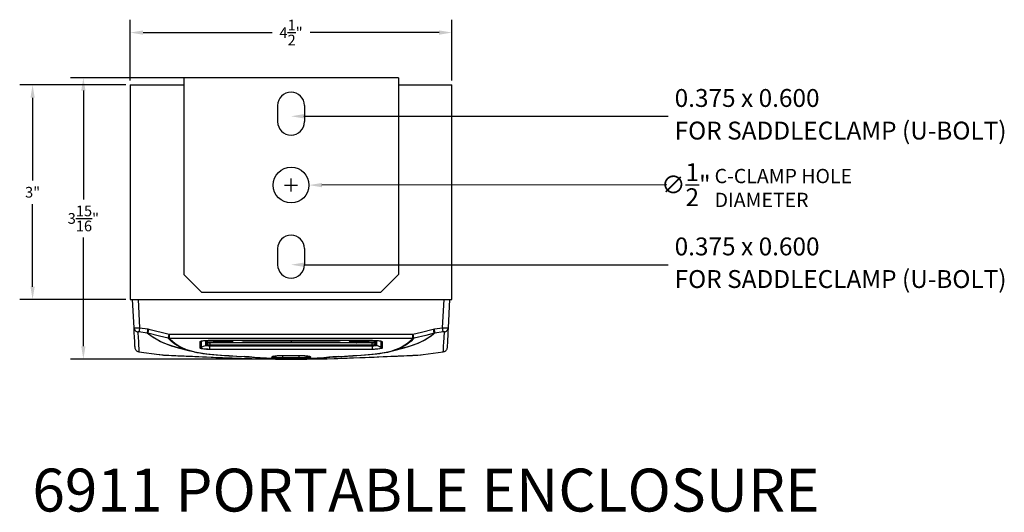
# Model space of a CAD drawing. Units: inches. Extents: x -1.4 to 51, y -3.8 to 31.7.
# Drawn here: x 31.7 to 45.5, y 16.3 to 23.1 of the extents above; entities that cross this region are included whole.
import ezdxf

# ---------------------------------------------------------------- set-up
doc = ezdxf.new("R2010")
doc.units = ezdxf.units.IN
doc.header["$MEASUREMENT"] = 0
doc.layers.add('OBJECT', color=7, linetype='Continuous')
doc.styles.add('ARIAL', font='arial.ttf')
doc.styles.get("Standard").update_dxf_attribs({"font": 'arial.ttf'})

msp = doc.modelspace()

# ---------------------------------------------------------------- linework, layer by layer
at = {"layer": 'OBJECT'}
for p, q in [((33.232, 22.298), (33.232, 23.148)), ((37.732, 22.298), (37.732, 23.148)), ((33.412, 22.968), (35.217, 22.968)), ((37.552, 22.968), (35.747, 22.968)), ((35.42, 22.336), (32.397, 22.336)), ((33.982, 22.336), (33.982, 19.586)), ((36.982, 22.336), (33.982, 22.336)), ((36.982, 22.336), (36.982, 19.586)), ((33.17, 22.236), (31.687, 22.236)), ((33.232, 22.236), (33.982, 22.236)), ((33.232, 22.236), (33.232, 19.236)), ((36.982, 22.236), (37.732, 22.236)), ((37.732, 19.236), (37.732, 22.236)), ((31.867, 22.056), (31.867, 20.901)), ((32.577, 22.156), (32.577, 20.635)), ((35.295, 21.723), (35.295, 21.948)), ((35.67, 21.948), (35.67, 21.723)), ((35.392, 20.836), (35.572, 20.836)), ((35.482, 20.746), (35.482, 20.926)), ((40.738, 20.842), (35.912, 20.836)), ((31.867, 19.416), (31.867, 20.571)), ((32.577, 18.584), (32.577, 20.105)), ((35.295, 19.723), (35.295, 19.948)), ((35.67, 19.948), (35.67, 19.723)), ((33.982, 19.586), (34.232, 19.336)), ((36.732, 19.336), (36.982, 19.586)), ((36.732, 19.336), (34.232, 19.336)), ((33.17, 19.236), (31.687, 19.236)), ((33.232, 19.236), (37.732, 19.236)), ((33.286, 18.842), (33.265, 19.236)), ((33.265, 19.236), (33.343, 19.236)), ((33.343, 19.236), (37.621, 19.236)), ((33.343, 19.236), (33.363, 18.841)), ((37.601, 18.841), (37.621, 19.236)), ((37.621, 19.236), (37.699, 19.236)), ((37.699, 19.236), (37.679, 18.842)), ((33.286, 18.842), (33.287, 18.831)), ((33.286, 18.842), (33.29, 18.841)), ((33.289, 18.775), (33.286, 18.842)), ((33.287, 18.831), (33.29, 18.821)), ((33.292, 18.711), (33.289, 18.775)), ((33.29, 18.841), (33.303, 18.841)), ((33.29, 18.821), (33.295, 18.812)), ((33.295, 18.812), (33.302, 18.804)), ((33.302, 18.804), (33.309, 18.796)), ((33.303, 18.841), (33.322, 18.841)), ((33.309, 18.796), (33.318, 18.791)), ((33.318, 18.791), (33.328, 18.787)), ((33.322, 18.841), (33.346, 18.841)), ((33.328, 18.787), (33.339, 18.784)), ((33.341, 18.785), (33.339, 18.785)), ((33.339, 18.785), (33.339, 18.784)), ((33.339, 18.784), (33.339, 18.769)), ((33.339, 18.769), (33.343, 18.708)), ((33.345, 18.785), (33.341, 18.785)), ((33.349, 18.785), (33.345, 18.785)), ((33.346, 18.841), (33.363, 18.841)), ((33.355, 18.784), (33.349, 18.785)), ((33.356, 18.79), (33.355, 18.786)), ((33.355, 18.786), (33.355, 18.784)), ((33.47, 18.768), (33.355, 18.784)), ((33.357, 18.796), (33.356, 18.79)), ((33.358, 18.803), (33.357, 18.796)), ((33.359, 18.811), (33.358, 18.803)), ((33.36, 18.821), (33.359, 18.811)), ((33.362, 18.831), (33.36, 18.821)), ((33.363, 18.841), (33.362, 18.831)), ((33.363, 18.841), (33.478, 18.826)), ((33.471, 18.774), (33.47, 18.77)), ((33.47, 18.77), (33.47, 18.768)), ((33.479, 18.766), (33.47, 18.768)), ((33.507, 18.739), (33.47, 18.768)), ((33.472, 18.787), (33.471, 18.78)), ((33.471, 18.78), (33.471, 18.774)), ((33.474, 18.796), (33.472, 18.787)), ((33.475, 18.805), (33.474, 18.796)), ((33.476, 18.815), (33.475, 18.805)), ((33.478, 18.826), (33.476, 18.815)), ((33.478, 18.826), (33.493, 18.823)), ((33.479, 18.768), (33.48, 18.772)), ((33.479, 18.766), (33.479, 18.768)), ((33.643, 18.725), (33.479, 18.766)), ((33.479, 18.766), (33.52, 18.735)), ((33.48, 18.772), (33.482, 18.777)), ((33.482, 18.777), (33.484, 18.784)), ((33.484, 18.784), (33.486, 18.793)), ((33.486, 18.793), (33.488, 18.802)), ((33.488, 18.802), (33.491, 18.812)), ((33.491, 18.812), (33.493, 18.823)), ((33.493, 18.823), (33.778, 18.752)), ((33.548, 18.71), (33.507, 18.739)), ((33.52, 18.735), (33.566, 18.703)), ((33.77, 18.722), (33.772, 18.731)), ((33.772, 18.731), (33.775, 18.741)), ((33.775, 18.741), (33.778, 18.752)), ((33.778, 18.752), (33.782, 18.751)), ((33.782, 18.751), (37.183, 18.751)), ((33.782, 18.694), (33.782, 18.751)), ((37.183, 18.751), (37.186, 18.752)), ((37.183, 18.694), (37.183, 18.751)), ((37.186, 18.752), (37.306, 18.782)), ((37.189, 18.741), (37.186, 18.752)), ((37.192, 18.731), (37.189, 18.741)), ((37.194, 18.722), (37.192, 18.731)), ((37.366, 18.736), (37.201, 18.696)), ((37.306, 18.782), (37.471, 18.823)), ((37.485, 18.766), (37.366, 18.736)), ((37.407, 18.709), (37.448, 18.737)), ((37.48, 18.757), (37.439, 18.726)), ((37.448, 18.737), (37.485, 18.766)), ((37.471, 18.823), (37.486, 18.826)), ((37.473, 18.812), (37.471, 18.823)), ((37.476, 18.802), (37.473, 18.812)), ((37.478, 18.793), (37.476, 18.802)), ((37.48, 18.784), (37.478, 18.793)), ((37.482, 18.777), (37.48, 18.784)), ((37.494, 18.768), (37.48, 18.757)), ((37.484, 18.772), (37.482, 18.777)), ((37.485, 18.768), (37.484, 18.772)), ((37.494, 18.768), (37.485, 18.766)), ((37.485, 18.766), (37.485, 18.768)), ((37.486, 18.826), (37.601, 18.841)), ((37.488, 18.815), (37.486, 18.826)), ((37.489, 18.805), (37.488, 18.815)), ((37.49, 18.796), (37.489, 18.805)), ((37.492, 18.787), (37.49, 18.796)), ((37.493, 18.78), (37.492, 18.787)), ((37.493, 18.774), (37.493, 18.78)), ((37.494, 18.77), (37.493, 18.774)), ((37.609, 18.784), (37.494, 18.768)), ((37.494, 18.768), (37.494, 18.77)), ((37.602, 18.831), (37.601, 18.841)), ((37.601, 18.841), (37.626, 18.841)), ((37.604, 18.821), (37.602, 18.831)), ((37.605, 18.811), (37.604, 18.821)), ((37.606, 18.803), (37.605, 18.811)), ((37.607, 18.796), (37.606, 18.803)), ((37.608, 18.79), (37.607, 18.796)), ((37.609, 18.786), (37.608, 18.79)), ((37.609, 18.784), (37.609, 18.786)), ((37.613, 18.785), (37.609, 18.784)), ((37.618, 18.785), (37.613, 18.785)), ((37.622, 18.785), (37.618, 18.785)), ((37.625, 18.785), (37.622, 18.785)), ((37.622, 18.707), (37.626, 18.784)), ((37.626, 18.784), (37.625, 18.785)), ((37.626, 18.841), (37.649, 18.841)), ((37.626, 18.784), (37.636, 18.787)), ((37.636, 18.787), (37.646, 18.791)), ((37.646, 18.791), (37.655, 18.796)), ((37.649, 18.841), (37.667, 18.841)), ((37.655, 18.796), (37.662, 18.804)), ((37.662, 18.804), (37.669, 18.812)), ((37.667, 18.841), (37.677, 18.842)), ((37.669, 18.812), (37.674, 18.821)), ((37.673, 18.73), (37.67, 18.678)), ((37.676, 18.785), (37.673, 18.73)), ((37.674, 18.821), (37.677, 18.831)), ((37.679, 18.842), (37.676, 18.785)), ((37.677, 18.831), (37.679, 18.842)), ((37.677, 18.842), (37.679, 18.842)), ((33.295, 18.652), (33.292, 18.711)), ((33.298, 18.604), (33.295, 18.652)), ((33.299, 18.584), (33.298, 18.604)), ((33.343, 18.708), (33.346, 18.65)), ((33.346, 18.65), (33.348, 18.596)), ((33.348, 18.596), (33.351, 18.551)), ((33.595, 18.681), (33.548, 18.71)), ((33.566, 18.703), (33.619, 18.671)), ((33.649, 18.651), (33.595, 18.681)), ((33.619, 18.671), (33.657, 18.651)), ((33.763, 18.696), (33.643, 18.725)), ((33.715, 18.622), (33.649, 18.651)), ((33.657, 18.651), (33.699, 18.631)), ((33.699, 18.631), (33.748, 18.611)), ((33.766, 18.602), (33.715, 18.622)), ((33.748, 18.611), (33.804, 18.591)), ((33.763, 18.696), (33.764, 18.698)), ((33.782, 18.694), (33.763, 18.696)), ((33.807, 18.655), (33.763, 18.696)), ((33.764, 18.698), (33.765, 18.701)), ((33.765, 18.701), (33.766, 18.707)), ((33.766, 18.707), (33.768, 18.714)), ((33.824, 18.583), (33.766, 18.602)), ((33.768, 18.714), (33.77, 18.722)), ((37.183, 18.694), (33.782, 18.694)), ((33.782, 18.694), (33.793, 18.683)), ((33.793, 18.683), (33.824, 18.655)), ((33.804, 18.591), (33.808, 18.59)), ((33.858, 18.614), (33.807, 18.655)), ((33.808, 18.59), (33.869, 18.571)), ((33.824, 18.655), (33.858, 18.626)), ((33.858, 18.626), (33.898, 18.598)), ((33.89, 18.592), (33.858, 18.614)), ((33.929, 18.57), (33.89, 18.592)), ((33.898, 18.598), (33.925, 18.581)), ((34.21, 18.648), (34.212, 18.652)), ((34.21, 18.557), (34.21, 18.648)), ((34.21, 18.648), (34.211, 18.648)), ((34.211, 18.648), (34.217, 18.65)), ((34.212, 18.652), (34.219, 18.655)), ((34.217, 18.65), (34.223, 18.653)), ((34.219, 18.655), (34.23, 18.658)), ((34.223, 18.653), (34.227, 18.657)), ((34.223, 18.655), (34.223, 18.655)), ((34.223, 18.655), (34.225, 18.655)), ((34.223, 18.653), (34.223, 18.653)), ((34.223, 18.653), (34.223, 18.562)), ((34.225, 18.655), (34.229, 18.657)), ((34.229, 18.657), (34.236, 18.659)), ((34.23, 18.658), (34.245, 18.661)), ((34.236, 18.659), (34.247, 18.661)), ((34.245, 18.661), (34.281, 18.665)), ((34.247, 18.661), (34.261, 18.662)), ((34.258, 18.586), (34.289, 18.592)), ((34.264, 18.663), (34.279, 18.664)), ((34.279, 18.664), (34.299, 18.665)), ((34.281, 18.665), (34.302, 18.666)), ((34.289, 18.594), (34.289, 18.665)), ((34.289, 18.592), (34.289, 18.594)), ((34.289, 18.594), (34.292, 18.594)), ((34.289, 18.592), (34.293, 18.593)), ((34.29, 18.592), (34.289, 18.592)), ((34.289, 18.592), (34.289, 18.592)), ((34.297, 18.59), (34.29, 18.592)), ((34.292, 18.594), (34.296, 18.595)), ((34.293, 18.593), (34.296, 18.594)), ((34.296, 18.595), (34.299, 18.597)), ((34.296, 18.596), (34.298, 18.595)), ((34.296, 18.594), (34.299, 18.596)), ((34.309, 18.588), (34.297, 18.59)), ((34.299, 18.665), (34.319, 18.666)), ((34.299, 18.597), (34.302, 18.599)), ((34.299, 18.596), (34.302, 18.598)), ((34.302, 18.666), (34.324, 18.667)), ((34.302, 18.599), (34.304, 18.602)), ((34.302, 18.598), (34.304, 18.601)), ((34.304, 18.602), (34.306, 18.605)), ((34.304, 18.601), (34.306, 18.604)), ((34.306, 18.605), (34.307, 18.609)), ((34.306, 18.604), (34.307, 18.608)), ((34.307, 18.666), (34.307, 18.613)), ((34.307, 18.613), (34.308, 18.636)), ((34.307, 18.613), (34.308, 18.611)), ((34.307, 18.609), (34.307, 18.613)), ((34.307, 18.608), (34.308, 18.611)), ((34.308, 18.636), (34.308, 18.666)), ((34.428, 18.64), (34.308, 18.64)), ((34.308, 18.636), (34.309, 18.635)), ((34.428, 18.635), (34.308, 18.635)), ((34.308, 18.611), (34.312, 18.608)), ((34.309, 18.635), (34.311, 18.634)), ((34.311, 18.634), (34.315, 18.633)), ((34.312, 18.608), (34.32, 18.606)), ((34.315, 18.633), (34.319, 18.632)), ((34.319, 18.666), (34.341, 18.667)), ((34.319, 18.632), (34.325, 18.631)), ((34.32, 18.606), (34.332, 18.605)), ((34.324, 18.667), (34.344, 18.667)), ((34.325, 18.631), (34.332, 18.631)), ((34.332, 18.631), (34.339, 18.63)), ((34.332, 18.605), (34.345, 18.604)), ((34.339, 18.63), (34.347, 18.63)), ((34.341, 18.667), (34.345, 18.667)), ((34.344, 18.667), (36.62, 18.667)), ((34.344, 18.667), (36.62, 18.667)), ((34.344, 18.592), (34.345, 18.595)), ((34.344, 18.59), (34.344, 18.592)), ((34.344, 18.588), (34.344, 18.59)), ((34.345, 18.604), (34.346, 18.605)), ((34.345, 18.601), (34.345, 18.604)), ((34.345, 18.598), (34.345, 18.601)), ((34.345, 18.595), (34.345, 18.598)), ((34.347, 18.63), (34.346, 18.605)), ((34.346, 18.605), (36.618, 18.605)), ((34.346, 18.586), (34.346, 18.605)), ((36.617, 18.63), (34.347, 18.63)), ((34.39, 18.645), (34.39, 18.64)), ((34.494, 18.645), (34.39, 18.645)), ((34.406, 18.66), (34.578, 18.66)), ((34.428, 18.635), (34.428, 18.64)), ((34.428, 18.63), (34.428, 18.635)), ((34.431, 18.635), (34.428, 18.635)), ((34.43, 18.667), (34.43, 18.66)), ((34.433, 18.635), (34.431, 18.635)), ((34.436, 18.635), (34.433, 18.635)), ((34.438, 18.635), (34.436, 18.635)), ((34.44, 18.635), (34.438, 18.635)), ((34.442, 18.634), (34.44, 18.635)), ((34.443, 18.634), (34.442, 18.634)), ((34.444, 18.634), (34.443, 18.634)), ((34.443, 18.634), (34.443, 18.634)), ((34.444, 18.634), (34.444, 18.63)), ((34.571, 18.645), (34.494, 18.645)), ((34.558, 18.66), (34.558, 18.667)), ((34.566, 18.633), (34.562, 18.63)), ((34.565, 18.631), (34.564, 18.63)), ((34.567, 18.633), (34.565, 18.631)), ((34.568, 18.636), (34.566, 18.633)), ((34.568, 18.635), (34.567, 18.633)), ((34.569, 18.638), (34.568, 18.636)), ((34.569, 18.637), (34.568, 18.635)), ((34.569, 18.63), (34.57, 18.647)), ((34.57, 18.64), (34.569, 18.639)), ((34.569, 18.639), (34.569, 18.638)), ((34.569, 18.637), (34.569, 18.637)), ((34.571, 18.654), (34.57, 18.649)), ((34.57, 18.649), (34.57, 18.647)), ((34.572, 18.647), (34.57, 18.647)), ((34.57, 18.647), (34.57, 18.647)), ((34.57, 18.647), (34.57, 18.647)), ((34.57, 18.64), (34.57, 18.64)), ((34.574, 18.657), (34.571, 18.654)), ((34.573, 18.647), (34.572, 18.647)), ((34.575, 18.647), (34.573, 18.647)), ((34.578, 18.66), (34.574, 18.657)), ((34.577, 18.647), (34.575, 18.647)), ((34.58, 18.647), (34.577, 18.647)), ((34.582, 18.661), (34.578, 18.66)), ((34.583, 18.647), (34.58, 18.647)), ((34.584, 18.662), (34.582, 18.661)), ((34.585, 18.647), (34.583, 18.647)), ((34.585, 18.662), (34.584, 18.662)), ((34.65, 18.662), (34.585, 18.662)), ((34.585, 18.647), (34.585, 18.662)), ((34.585, 18.647), (34.585, 18.63)), ((34.65, 18.647), (34.585, 18.647)), ((34.65, 18.662), (34.65, 18.647)), ((34.652, 18.661), (34.65, 18.662)), ((34.65, 18.63), (34.65, 18.647)), ((34.652, 18.647), (34.65, 18.647)), ((34.655, 18.661), (34.652, 18.661)), ((34.655, 18.647), (34.652, 18.647)), ((34.657, 18.66), (34.655, 18.661)), ((34.658, 18.647), (34.655, 18.647)), ((34.66, 18.658), (34.657, 18.66)), ((34.66, 18.647), (34.658, 18.647)), ((34.662, 18.656), (34.66, 18.658)), ((34.662, 18.647), (34.66, 18.647)), ((34.665, 18.652), (34.662, 18.656)), ((34.663, 18.647), (34.662, 18.647)), ((34.665, 18.647), (34.663, 18.647)), ((34.666, 18.647), (34.665, 18.652)), ((34.666, 18.647), (34.665, 18.647)), ((34.665, 18.647), (34.665, 18.647)), ((34.666, 18.639), (34.665, 18.64)), ((34.665, 18.64), (34.665, 18.64)), ((34.666, 18.647), (34.666, 18.63)), ((34.666, 18.638), (34.666, 18.639)), ((34.666, 18.639), (34.666, 18.639)), ((34.667, 18.637), (34.666, 18.638)), ((34.667, 18.635), (34.666, 18.637)), ((34.666, 18.637), (34.666, 18.637)), ((34.668, 18.635), (34.667, 18.637)), ((34.668, 18.633), (34.667, 18.635)), ((34.67, 18.632), (34.668, 18.635)), ((34.67, 18.631), (34.668, 18.633)), ((34.674, 18.63), (34.67, 18.632)), ((34.671, 18.63), (34.67, 18.631)), ((34.791, 18.63), (34.791, 18.634)), ((34.792, 18.634), (34.791, 18.634)), ((34.794, 18.634), (34.792, 18.634)), ((34.792, 18.634), (34.792, 18.634)), ((34.795, 18.635), (34.794, 18.634)), ((34.797, 18.635), (34.795, 18.635)), ((34.799, 18.635), (34.797, 18.635)), ((34.802, 18.635), (34.799, 18.635)), ((34.804, 18.635), (34.802, 18.635)), ((34.807, 18.635), (34.804, 18.635)), ((36.157, 18.64), (34.807, 18.64)), ((34.807, 18.635), (34.807, 18.64)), ((36.157, 18.635), (34.807, 18.635)), ((34.807, 18.635), (34.807, 18.63)), ((35.482, 18.667), (35.482, 18.64)), ((36.157, 18.635), (36.157, 18.64)), ((36.157, 18.63), (36.157, 18.635)), ((36.16, 18.635), (36.157, 18.635)), ((36.162, 18.635), (36.16, 18.635)), ((36.165, 18.635), (36.162, 18.635)), ((36.167, 18.635), (36.165, 18.635)), ((36.169, 18.635), (36.167, 18.635)), ((36.171, 18.634), (36.169, 18.635)), ((36.172, 18.634), (36.171, 18.634)), ((36.173, 18.634), (36.172, 18.634)), ((36.172, 18.634), (36.172, 18.634)), ((36.173, 18.634), (36.173, 18.63)), ((36.295, 18.633), (36.291, 18.63)), ((36.293, 18.63), (36.294, 18.631)), ((36.294, 18.631), (36.296, 18.633)), ((36.297, 18.636), (36.295, 18.633)), ((36.296, 18.633), (36.297, 18.635)), ((36.298, 18.638), (36.297, 18.636)), ((36.297, 18.635), (36.298, 18.637)), ((36.298, 18.63), (36.299, 18.647)), ((36.299, 18.64), (36.298, 18.639)), ((36.298, 18.639), (36.298, 18.638)), ((36.298, 18.637), (36.298, 18.637)), ((36.3, 18.654), (36.299, 18.649)), ((36.299, 18.649), (36.299, 18.647)), ((36.3, 18.647), (36.299, 18.647)), ((36.299, 18.647), (36.299, 18.647)), ((36.299, 18.64), (36.299, 18.64)), ((36.303, 18.657), (36.3, 18.654)), ((36.301, 18.647), (36.3, 18.647)), ((36.302, 18.647), (36.301, 18.647)), ((36.304, 18.647), (36.302, 18.647)), ((36.307, 18.66), (36.303, 18.657)), ((36.306, 18.647), (36.304, 18.647)), ((36.309, 18.647), (36.306, 18.647)), ((36.311, 18.661), (36.307, 18.66)), ((36.312, 18.647), (36.309, 18.647)), ((36.313, 18.662), (36.311, 18.661)), ((36.314, 18.647), (36.312, 18.647)), ((36.314, 18.662), (36.313, 18.662)), ((36.379, 18.662), (36.314, 18.662)), ((36.314, 18.647), (36.314, 18.662)), ((36.314, 18.647), (36.314, 18.63)), ((36.379, 18.647), (36.314, 18.647)), ((36.379, 18.662), (36.379, 18.647)), ((36.381, 18.661), (36.379, 18.662)), ((36.379, 18.63), (36.379, 18.647)), ((36.382, 18.647), (36.379, 18.647)), ((36.384, 18.661), (36.381, 18.661)), ((36.384, 18.647), (36.382, 18.647)), ((36.386, 18.66), (36.384, 18.661)), ((36.387, 18.647), (36.384, 18.647)), ((36.385, 18.66), (36.559, 18.66)), ((36.389, 18.658), (36.386, 18.66)), ((36.389, 18.647), (36.387, 18.647)), ((36.391, 18.656), (36.389, 18.658)), ((36.391, 18.647), (36.389, 18.647)), ((36.394, 18.652), (36.391, 18.656)), ((36.392, 18.647), (36.391, 18.647)), ((36.394, 18.647), (36.392, 18.647)), ((36.395, 18.647), (36.394, 18.652)), ((36.395, 18.647), (36.394, 18.647)), ((36.394, 18.647), (36.394, 18.647)), ((36.47, 18.645), (36.394, 18.645)), ((36.395, 18.647), (36.395, 18.63)), ((36.395, 18.639), (36.395, 18.64)), ((36.395, 18.64), (36.395, 18.64)), ((36.395, 18.638), (36.395, 18.639)), ((36.395, 18.639), (36.395, 18.639)), ((36.396, 18.637), (36.395, 18.638)), ((36.395, 18.637), (36.395, 18.637)), ((36.395, 18.637), (36.396, 18.635)), ((36.397, 18.635), (36.396, 18.637)), ((36.396, 18.635), (36.397, 18.633)), ((36.399, 18.632), (36.397, 18.635)), ((36.397, 18.633), (36.399, 18.631)), ((36.403, 18.63), (36.399, 18.632)), ((36.399, 18.631), (36.4, 18.63)), ((36.406, 18.667), (36.406, 18.66)), ((36.574, 18.645), (36.47, 18.645)), ((36.52, 18.63), (36.52, 18.634)), ((36.521, 18.634), (36.52, 18.634)), ((36.523, 18.634), (36.521, 18.634)), ((36.521, 18.634), (36.521, 18.634)), ((36.524, 18.635), (36.523, 18.634)), ((36.526, 18.635), (36.524, 18.635)), ((36.528, 18.635), (36.526, 18.635)), ((36.531, 18.635), (36.528, 18.635)), ((36.534, 18.635), (36.531, 18.635)), ((36.534, 18.66), (36.534, 18.667)), ((36.536, 18.635), (36.534, 18.635)), ((36.656, 18.64), (36.536, 18.64)), ((36.536, 18.64), (36.536, 18.635)), ((36.536, 18.635), (36.536, 18.63)), ((36.656, 18.635), (36.536, 18.635)), ((36.575, 18.64), (36.574, 18.645)), ((36.618, 18.605), (36.617, 18.63)), ((36.617, 18.63), (36.625, 18.63)), ((36.618, 18.605), (36.619, 18.604)), ((36.618, 18.586), (36.618, 18.605)), ((36.619, 18.604), (36.632, 18.605)), ((36.619, 18.604), (36.619, 18.601)), ((36.619, 18.601), (36.62, 18.598)), ((36.62, 18.667), (36.62, 18.667)), ((36.62, 18.667), (36.664, 18.666)), ((36.62, 18.667), (36.64, 18.666)), ((36.62, 18.598), (36.62, 18.595)), ((36.62, 18.595), (36.62, 18.592)), ((36.62, 18.592), (36.62, 18.59)), ((36.62, 18.59), (36.62, 18.588)), ((36.625, 18.63), (36.632, 18.631)), ((36.632, 18.631), (36.639, 18.631)), ((36.632, 18.605), (36.643, 18.606)), ((36.639, 18.631), (36.645, 18.632)), ((36.64, 18.666), (36.662, 18.666)), ((36.643, 18.606), (36.651, 18.608)), ((36.645, 18.632), (36.649, 18.633)), ((36.649, 18.633), (36.653, 18.634)), ((36.651, 18.608), (36.656, 18.611)), ((36.653, 18.634), (36.655, 18.635)), ((36.655, 18.635), (36.656, 18.636)), ((36.656, 18.666), (36.656, 18.636)), ((36.656, 18.636), (36.657, 18.613)), ((36.656, 18.611), (36.657, 18.613)), ((36.656, 18.611), (36.656, 18.611)), ((36.656, 18.611), (36.657, 18.608)), ((36.657, 18.613), (36.657, 18.666)), ((36.657, 18.613), (36.657, 18.609)), ((36.657, 18.609), (36.658, 18.605)), ((36.657, 18.608), (36.658, 18.604)), ((36.669, 18.59), (36.657, 18.588)), ((36.658, 18.605), (36.66, 18.602)), ((36.658, 18.604), (36.66, 18.601)), ((36.66, 18.602), (36.662, 18.599)), ((36.66, 18.601), (36.662, 18.598)), ((36.662, 18.666), (36.682, 18.664)), ((36.662, 18.599), (36.665, 18.597)), ((36.662, 18.598), (36.665, 18.596)), ((36.664, 18.666), (36.704, 18.663)), ((36.665, 18.597), (36.668, 18.595)), ((36.665, 18.596), (36.668, 18.594)), ((36.668, 18.595), (36.672, 18.594)), ((36.668, 18.594), (36.671, 18.593)), ((36.675, 18.592), (36.669, 18.59)), ((36.671, 18.593), (36.675, 18.592)), ((36.672, 18.594), (36.676, 18.594)), ((36.676, 18.594), (36.675, 18.592)), ((36.675, 18.592), (36.675, 18.592)), ((36.706, 18.586), (36.675, 18.592)), ((36.676, 18.665), (36.676, 18.594)), ((36.682, 18.664), (36.7, 18.663)), ((36.7, 18.663), (36.715, 18.661)), ((36.704, 18.663), (36.734, 18.658)), ((36.715, 18.661), (36.728, 18.659)), ((36.728, 18.659), (36.736, 18.657)), ((36.734, 18.658), (36.751, 18.652)), ((36.736, 18.657), (36.74, 18.655)), ((36.738, 18.655), (36.737, 18.656)), ((36.741, 18.653), (36.739, 18.655)), ((36.74, 18.655), (36.74, 18.655)), ((36.741, 18.562), (36.741, 18.653)), ((36.741, 18.653), (36.743, 18.652)), ((36.743, 18.652), (36.744, 18.651)), ((36.744, 18.651), (36.746, 18.65)), ((36.746, 18.65), (36.747, 18.649)), ((36.747, 18.649), (36.749, 18.649)), ((36.749, 18.649), (36.751, 18.648)), ((36.751, 18.652), (36.754, 18.648)), ((36.751, 18.648), (36.753, 18.648)), ((36.753, 18.648), (36.754, 18.648)), ((36.754, 18.648), (36.754, 18.557)), ((37.032, 18.576), (37.065, 18.597)), ((37.086, 18.6), (37.059, 18.583)), ((37.065, 18.597), (37.094, 18.617)), ((37.125, 18.629), (37.086, 18.6)), ((37.094, 18.617), (37.141, 18.655)), ((37.175, 18.594), (37.099, 18.571)), ((37.159, 18.657), (37.125, 18.629)), ((37.137, 18.584), (37.152, 18.589)), ((37.141, 18.655), (37.183, 18.694)), ((37.152, 18.589), (37.202, 18.606)), ((37.19, 18.686), (37.159, 18.657)), ((37.24, 18.618), (37.175, 18.594)), ((37.201, 18.696), (37.183, 18.694)), ((37.201, 18.696), (37.19, 18.686)), ((37.196, 18.714), (37.194, 18.722)), ((37.198, 18.707), (37.196, 18.714)), ((37.2, 18.701), (37.198, 18.707)), ((37.201, 18.698), (37.2, 18.701)), ((37.201, 18.696), (37.201, 18.698)), ((37.202, 18.606), (37.258, 18.628)), ((37.294, 18.642), (37.24, 18.618)), ((37.258, 18.628), (37.306, 18.651)), ((37.341, 18.665), (37.294, 18.642)), ((37.306, 18.651), (37.36, 18.68)), ((37.394, 18.696), (37.341, 18.665)), ((37.36, 18.68), (37.407, 18.709)), ((37.439, 18.726), (37.394, 18.696)), ((37.613, 18.553), (37.615, 18.591)), ((37.615, 18.591), (37.618, 18.635)), ((37.618, 18.635), (37.622, 18.707)), ((37.666, 18.596), (37.665, 18.577)), ((37.668, 18.633), (37.666, 18.596)), ((37.67, 18.678), (37.668, 18.633)), ((33.3, 18.57), (33.299, 18.584)), ((33.3, 18.563), (33.3, 18.57)), ((33.3, 18.563), (33.3, 18.563)), ((33.302, 18.552), (33.3, 18.562)), ((33.305, 18.541), (33.302, 18.552)), ((33.31, 18.532), (33.305, 18.541)), ((33.316, 18.524), (33.31, 18.532)), ((33.324, 18.516), (33.316, 18.524)), ((33.333, 18.511), (33.324, 18.516)), ((33.343, 18.507), (33.333, 18.511)), ((33.353, 18.504), (33.343, 18.507)), ((33.351, 18.551), (33.352, 18.519)), ((33.352, 18.519), (33.353, 18.508)), ((33.353, 18.508), (33.353, 18.504)), ((33.353, 18.505), (33.637, 18.468)), ((33.353, 18.504), (33.353, 18.504)), ((33.353, 18.504), (33.353, 18.504)), ((33.636, 18.467), (33.645, 18.466)), ((33.645, 18.466), (33.673, 18.464)), ((33.673, 18.464), (33.694, 18.462)), ((33.676, 18.463), (33.7, 18.461)), ((33.694, 18.462), (33.752, 18.459)), ((33.7, 18.461), (33.736, 18.459)), ((33.736, 18.459), (33.773, 18.457)), ((33.752, 18.459), (33.808, 18.456)), ((33.773, 18.457), (33.811, 18.455)), ((33.808, 18.456), (33.87, 18.453)), ((33.811, 18.455), (33.854, 18.453)), ((33.891, 18.564), (33.824, 18.583)), ((33.854, 18.453), (33.899, 18.451)), ((33.869, 18.571), (33.902, 18.563)), ((33.87, 18.453), (33.94, 18.45)), ((33.962, 18.546), (33.891, 18.564)), ((33.902, 18.562), (34.068, 18.518)), ((33.925, 18.581), (33.956, 18.564)), ((33.977, 18.548), (33.929, 18.57)), ((33.956, 18.564), (33.994, 18.547)), ((34.031, 18.529), (33.977, 18.548)), ((33.994, 18.547), (34.038, 18.531)), ((34.037, 18.527), (34.031, 18.529)), ((34.087, 18.513), (34.037, 18.527)), ((34.038, 18.531), (34.092, 18.515)), ((34.124, 18.505), (34.087, 18.513)), ((34.092, 18.515), (34.136, 18.505)), ((34.127, 18.504), (34.166, 18.496)), ((34.136, 18.505), (34.186, 18.495)), ((34.166, 18.496), (34.205, 18.49)), ((34.186, 18.495), (34.243, 18.486)), ((34.205, 18.49), (34.247, 18.484)), ((34.213, 18.553), (34.21, 18.557)), ((34.21, 18.557), (34.212, 18.557)), ((34.212, 18.557), (34.213, 18.558)), ((34.213, 18.558), (34.215, 18.558)), ((34.23, 18.547), (34.213, 18.553)), ((34.215, 18.558), (34.217, 18.559)), ((34.217, 18.559), (34.218, 18.559)), ((34.218, 18.559), (34.22, 18.56)), ((34.22, 18.56), (34.221, 18.561)), ((34.221, 18.561), (34.223, 18.562)), ((34.223, 18.562), (34.24, 18.576)), ((34.223, 18.562), (34.223, 18.562)), ((34.223, 18.562), (34.229, 18.557)), ((34.229, 18.557), (34.248, 18.552)), ((34.26, 18.543), (34.23, 18.547)), ((34.24, 18.576), (34.258, 18.586)), ((34.243, 18.486), (34.306, 18.477)), ((34.247, 18.484), (34.289, 18.478)), ((34.248, 18.552), (34.278, 18.548)), ((34.3, 18.54), (34.26, 18.543)), ((34.278, 18.548), (34.316, 18.546)), ((34.289, 18.478), (34.333, 18.473)), ((34.344, 18.539), (34.3, 18.54)), ((34.306, 18.477), (34.403, 18.467)), ((34.325, 18.586), (34.309, 18.588)), ((34.316, 18.546), (34.344, 18.545)), ((34.344, 18.586), (34.325, 18.586)), ((34.333, 18.473), (34.382, 18.468)), ((34.344, 18.586), (34.344, 18.588)), ((34.346, 18.586), (34.344, 18.586)), ((34.344, 18.545), (34.344, 18.586)), ((34.344, 18.586), (34.344, 18.586)), ((34.344, 18.586), (34.344, 18.586)), ((34.344, 18.545), (36.62, 18.545)), ((34.344, 18.539), (34.344, 18.545)), ((34.344, 18.545), (34.344, 18.545)), ((36.62, 18.539), (34.344, 18.539)), ((36.618, 18.586), (34.346, 18.586)), ((34.382, 18.468), (34.436, 18.463)), ((34.403, 18.467), (34.507, 18.459)), ((34.436, 18.463), (34.493, 18.459)), ((34.493, 18.459), (34.553, 18.455)), ((34.507, 18.459), (34.617, 18.452)), ((34.553, 18.455), (34.613, 18.451)), ((34.616, 18.451), (34.617, 18.452)), ((34.617, 18.452), (34.72, 18.446)), ((35.267, 18.45), (35.289, 18.452)), ((35.277, 18.451), (35.297, 18.452)), ((35.289, 18.452), (35.313, 18.454)), ((35.297, 18.452), (35.318, 18.454)), ((35.313, 18.454), (35.34, 18.455)), ((35.318, 18.454), (35.338, 18.454)), ((35.338, 18.454), (35.36, 18.455)), ((35.34, 18.455), (35.368, 18.455)), ((35.36, 18.455), (35.368, 18.455)), ((35.368, 18.425), (35.368, 18.456)), ((35.368, 18.455), (35.596, 18.455)), ((35.368, 18.455), (35.596, 18.455)), ((35.596, 18.425), (35.596, 18.455)), ((35.596, 18.455), (35.596, 18.455)), ((35.596, 18.455), (35.64, 18.454)), ((35.599, 18.455), (35.608, 18.455)), ((35.608, 18.455), (35.63, 18.454)), ((35.63, 18.454), (35.653, 18.453)), ((35.64, 18.454), (35.665, 18.453)), ((35.653, 18.453), (35.674, 18.452)), ((35.665, 18.453), (35.688, 18.451)), ((35.674, 18.452), (35.693, 18.45)), ((36.168, 18.442), (36.347, 18.452)), ((36.347, 18.452), (36.456, 18.459)), ((36.348, 18.451), (36.347, 18.452)), ((36.351, 18.451), (36.403, 18.454)), ((36.403, 18.454), (36.464, 18.458)), ((36.456, 18.459), (36.56, 18.467)), ((36.464, 18.458), (36.521, 18.463)), ((36.521, 18.463), (36.579, 18.468)), ((36.56, 18.467), (36.657, 18.477)), ((36.579, 18.468), (36.632, 18.473)), ((36.62, 18.586), (36.618, 18.586)), ((36.62, 18.588), (36.62, 18.586)), ((36.62, 18.545), (36.62, 18.586)), ((36.62, 18.586), (36.62, 18.586)), ((36.641, 18.586), (36.62, 18.586)), ((36.62, 18.586), (36.62, 18.586)), ((36.62, 18.545), (36.659, 18.546)), ((36.62, 18.545), (36.62, 18.539)), ((36.62, 18.545), (36.62, 18.545)), ((36.65, 18.539), (36.62, 18.539)), ((36.632, 18.473), (36.681, 18.479)), ((36.657, 18.588), (36.641, 18.586)), ((36.691, 18.541), (36.65, 18.539)), ((36.657, 18.477), (36.723, 18.486)), ((36.659, 18.546), (36.695, 18.549)), ((36.681, 18.479), (36.721, 18.484)), ((36.725, 18.546), (36.691, 18.541)), ((36.695, 18.549), (36.722, 18.553)), ((36.724, 18.576), (36.706, 18.586)), ((36.721, 18.484), (36.761, 18.49)), ((36.722, 18.553), (36.738, 18.558)), ((36.723, 18.486), (36.783, 18.496)), ((36.741, 18.562), (36.724, 18.576)), ((36.747, 18.551), (36.725, 18.546)), ((36.738, 18.558), (36.741, 18.562)), ((36.741, 18.562), (36.743, 18.561)), ((36.741, 18.562), (36.741, 18.562)), ((36.743, 18.561), (36.744, 18.56)), ((36.744, 18.56), (36.746, 18.559)), ((36.746, 18.559), (36.747, 18.559)), ((36.747, 18.559), (36.749, 18.558)), ((36.754, 18.557), (36.747, 18.551)), ((36.749, 18.558), (36.751, 18.558)), ((36.751, 18.558), (36.753, 18.557)), ((36.753, 18.557), (36.754, 18.557)), ((36.761, 18.49), (36.798, 18.496)), ((36.783, 18.496), (36.835, 18.506)), ((36.798, 18.496), (36.833, 18.503)), ((36.833, 18.503), (36.867, 18.511)), ((36.835, 18.506), (36.881, 18.517)), ((36.867, 18.511), (36.899, 18.519)), ((36.881, 18.517), (36.942, 18.536)), ((36.898, 18.518), (37.063, 18.563)), ((36.899, 18.519), (36.898, 18.518)), ((36.949, 18.534), (36.899, 18.519)), ((36.899, 18.519), (36.899, 18.519)), ((36.942, 18.536), (36.992, 18.556)), ((36.992, 18.55), (36.949, 18.534)), ((36.992, 18.556), (37.032, 18.576)), ((37.029, 18.566), (36.992, 18.55)), ((37.041, 18.556), (37.008, 18.548)), ((37.059, 18.583), (37.029, 18.566)), ((37.099, 18.571), (37.041, 18.556)), ((37.055, 18.451), (37.123, 18.454)), ((37.06, 18.451), (37.101, 18.453)), ((37.063, 18.563), (37.137, 18.584)), ((37.101, 18.453), (37.141, 18.455)), ((37.123, 18.454), (37.184, 18.457)), ((37.141, 18.455), (37.179, 18.456)), ((37.179, 18.456), (37.217, 18.458)), ((37.184, 18.457), (37.246, 18.46)), ((37.217, 18.458), (37.254, 18.461)), ((37.246, 18.46), (37.299, 18.464)), ((37.254, 18.461), (37.29, 18.463)), ((37.29, 18.463), (37.298, 18.464)), ((37.299, 18.464), (37.302, 18.465)), ((37.302, 18.465), (37.327, 18.467)), ((37.327, 18.468), (37.611, 18.505)), ((37.611, 18.512), (37.612, 18.524)), ((37.611, 18.505), (37.611, 18.512)), ((37.621, 18.507), (37.611, 18.504)), ((37.611, 18.505), (37.611, 18.505)), ((37.612, 18.524), (37.613, 18.553)), ((37.631, 18.511), (37.621, 18.507)), ((37.64, 18.517), (37.631, 18.511)), ((37.648, 18.524), (37.64, 18.517)), ((37.654, 18.532), (37.648, 18.524)), ((37.659, 18.542), (37.654, 18.532)), ((37.662, 18.552), (37.659, 18.542)), ((37.664, 18.562), (37.662, 18.552)), ((37.665, 18.577), (37.664, 18.565)), ((37.664, 18.565), (37.664, 18.562)), ((35.42, 18.404), (32.397, 18.404)), ((33.899, 18.451), (33.939, 18.45)), ((33.939, 18.45), (33.985, 18.448)), ((33.94, 18.45), (34.017, 18.447)), ((33.985, 18.448), (34.033, 18.446)), ((34.017, 18.447), (34.102, 18.443)), ((34.033, 18.446), (34.083, 18.444)), ((34.083, 18.444), (34.134, 18.441)), ((34.102, 18.443), (34.194, 18.439)), ((34.134, 18.441), (34.188, 18.439)), ((34.188, 18.439), (34.242, 18.437)), ((34.194, 18.439), (34.291, 18.435)), ((34.242, 18.437), (34.301, 18.434)), ((34.291, 18.435), (34.392, 18.43)), ((34.301, 18.434), (34.363, 18.431)), ((34.363, 18.431), (34.43, 18.428)), ((34.392, 18.43), (34.521, 18.425)), ((34.43, 18.428), (34.501, 18.426)), ((34.501, 18.426), (34.577, 18.423)), ((34.521, 18.425), (34.653, 18.42)), ((34.577, 18.423), (34.66, 18.42)), ((34.613, 18.451), (34.613, 18.451)), ((34.613, 18.451), (34.614, 18.451)), ((34.613, 18.451), (34.631, 18.45)), ((34.614, 18.451), (34.616, 18.451)), ((34.631, 18.45), (34.722, 18.445)), ((34.653, 18.42), (34.788, 18.416)), ((34.66, 18.42), (34.747, 18.417)), ((34.72, 18.446), (34.824, 18.44)), ((34.722, 18.445), (34.828, 18.439)), ((34.747, 18.417), (34.838, 18.414)), ((34.788, 18.416), (34.924, 18.412)), ((34.824, 18.44), (34.861, 18.438)), ((34.828, 18.439), (34.851, 18.438)), ((34.894, 18.435), (34.83, 18.439)), ((34.838, 18.414), (34.935, 18.411)), ((34.846, 18.438), (34.851, 18.438)), ((34.851, 18.438), (34.859, 18.438)), ((34.859, 18.438), (34.894, 18.435)), ((34.861, 18.438), (34.879, 18.437)), ((34.879, 18.437), (34.897, 18.436)), ((34.969, 18.428), (34.894, 18.435)), ((34.894, 18.435), (34.894, 18.435)), ((34.894, 18.435), (34.894, 18.435)), ((34.894, 18.435), (34.895, 18.435)), ((34.895, 18.435), (34.895, 18.436)), ((34.895, 18.436), (34.895, 18.436)), ((34.895, 18.436), (34.896, 18.436)), ((34.896, 18.436), (34.896, 18.436)), ((34.896, 18.436), (34.897, 18.436)), ((34.897, 18.436), (34.984, 18.427)), ((34.924, 18.412), (35.06, 18.409)), ((34.935, 18.411), (35.037, 18.409)), ((35.049, 18.421), (34.969, 18.428)), ((34.984, 18.427), (35.079, 18.42)), ((35.037, 18.409), (35.147, 18.407)), ((35.139, 18.415), (35.049, 18.421)), ((35.06, 18.409), (35.271, 18.405)), ((35.079, 18.42), (35.178, 18.414)), ((35.233, 18.411), (35.139, 18.415)), ((35.147, 18.407), (35.265, 18.405)), ((35.178, 18.414), (35.282, 18.409)), ((35.21, 18.434), (35.213, 18.437)), ((35.211, 18.43), (35.21, 18.434)), ((35.217, 18.426), (35.211, 18.43)), ((35.213, 18.437), (35.221, 18.441)), ((35.228, 18.423), (35.217, 18.426)), ((35.221, 18.441), (35.232, 18.444)), ((35.224, 18.441), (35.225, 18.441)), ((35.225, 18.441), (35.228, 18.442)), ((35.23, 18.446), (35.228, 18.445)), ((35.228, 18.445), (35.237, 18.438)), ((35.228, 18.442), (35.235, 18.444)), ((35.242, 18.42), (35.228, 18.423)), ((35.232, 18.444), (35.248, 18.447)), ((35.33, 18.407), (35.233, 18.411)), ((35.235, 18.444), (35.246, 18.446)), ((35.237, 18.438), (35.247, 18.435)), ((35.259, 18.417), (35.242, 18.42)), ((35.246, 18.446), (35.26, 18.449)), ((35.247, 18.435), (35.26, 18.433)), ((35.248, 18.447), (35.267, 18.45)), ((35.283, 18.414), (35.259, 18.417)), ((35.26, 18.449), (35.277, 18.451)), ((35.26, 18.433), (35.277, 18.43)), ((35.265, 18.405), (35.392, 18.404)), ((35.271, 18.405), (35.482, 18.404)), ((35.277, 18.43), (35.296, 18.428)), ((35.282, 18.409), (35.39, 18.407)), ((35.309, 18.412), (35.283, 18.414)), ((35.296, 18.428), (35.34, 18.426)), ((35.338, 18.411), (35.309, 18.412)), ((35.435, 18.406), (35.33, 18.407)), ((35.368, 18.411), (35.338, 18.411)), ((35.34, 18.426), (35.368, 18.425)), ((35.368, 18.425), (35.368, 18.425)), ((35.368, 18.425), (35.596, 18.425)), ((35.368, 18.419), (35.368, 18.425)), ((35.368, 18.415), (35.368, 18.419)), ((35.368, 18.412), (35.368, 18.415)), ((35.368, 18.411), (35.368, 18.412)), ((35.596, 18.411), (35.368, 18.411)), ((35.368, 18.411), (35.368, 18.411)), ((35.39, 18.407), (35.498, 18.406)), ((35.392, 18.404), (35.482, 18.404)), ((35.541, 18.406), (35.435, 18.406)), ((35.482, 18.404), (35.701, 18.405)), ((35.482, 18.404), (35.482, 18.404)), ((35.482, 18.404), (35.492, 18.404)), ((35.492, 18.404), (35.627, 18.404)), ((35.498, 18.406), (35.598, 18.407)), ((35.646, 18.408), (35.541, 18.406)), ((35.596, 18.425), (35.635, 18.426)), ((35.596, 18.425), (35.596, 18.411)), ((35.596, 18.425), (35.596, 18.425)), ((35.621, 18.411), (35.596, 18.411)), ((35.598, 18.407), (35.697, 18.41)), ((35.647, 18.412), (35.621, 18.411)), ((35.627, 18.404), (35.749, 18.406)), ((35.635, 18.426), (35.671, 18.429)), ((35.748, 18.411), (35.646, 18.408)), ((35.671, 18.413), (35.647, 18.412)), ((35.671, 18.429), (35.706, 18.433)), ((35.694, 18.415), (35.671, 18.413)), ((35.688, 18.451), (35.708, 18.449)), ((35.693, 18.45), (35.71, 18.448)), ((35.713, 18.418), (35.694, 18.415)), ((35.697, 18.41), (35.793, 18.414)), ((35.701, 18.405), (35.92, 18.409)), ((35.706, 18.433), (35.728, 18.439)), ((35.708, 18.449), (35.725, 18.446)), ((35.71, 18.448), (35.723, 18.445)), ((35.73, 18.421), (35.713, 18.418)), ((35.723, 18.445), (35.733, 18.443)), ((35.725, 18.446), (35.739, 18.443)), ((35.728, 18.439), (35.736, 18.445)), ((35.742, 18.424), (35.73, 18.421)), ((35.733, 18.443), (35.738, 18.441)), ((35.736, 18.445), (35.735, 18.446)), ((35.738, 18.441), (35.74, 18.441)), ((35.739, 18.443), (35.748, 18.439)), ((35.74, 18.441), (35.74, 18.441)), ((35.75, 18.428), (35.742, 18.424)), ((35.748, 18.439), (35.753, 18.435)), ((35.848, 18.416), (35.748, 18.411)), ((35.749, 18.406), (35.879, 18.408)), ((35.754, 18.432), (35.75, 18.428)), ((35.753, 18.435), (35.754, 18.432)), ((35.793, 18.414), (35.89, 18.42)), ((35.942, 18.423), (35.848, 18.416)), ((35.879, 18.408), (35.985, 18.41)), ((35.89, 18.42), (35.982, 18.427)), ((35.92, 18.409), (36.137, 18.414)), ((36.008, 18.429), (35.942, 18.423)), ((35.982, 18.427), (36.068, 18.436)), ((35.985, 18.41), (36.084, 18.412)), ((36.071, 18.435), (36.008, 18.429)), ((36.068, 18.436), (36.091, 18.438)), ((36.069, 18.436), (36.068, 18.436)), ((36.068, 18.436), (36.068, 18.436)), ((36.068, 18.436), (36.068, 18.436)), ((36.069, 18.435), (36.069, 18.436)), ((36.069, 18.436), (36.069, 18.436)), ((36.07, 18.435), (36.069, 18.435)), ((36.071, 18.435), (36.07, 18.435)), ((36.07, 18.435), (36.07, 18.435)), ((36.143, 18.44), (36.071, 18.435)), ((36.071, 18.435), (36.108, 18.438)), ((36.084, 18.412), (36.177, 18.415)), ((36.091, 18.438), (36.116, 18.439)), ((36.108, 18.438), (36.116, 18.438)), ((36.116, 18.439), (36.168, 18.442)), ((36.116, 18.438), (36.137, 18.439)), ((36.137, 18.439), (36.194, 18.442)), ((36.137, 18.414), (36.298, 18.42)), ((36.177, 18.415), (36.264, 18.418)), ((36.194, 18.442), (36.271, 18.446)), ((36.264, 18.418), (36.356, 18.421)), ((36.271, 18.446), (36.351, 18.451)), ((36.298, 18.42), (36.456, 18.426)), ((36.35, 18.451), (36.348, 18.451)), ((36.351, 18.451), (36.35, 18.451)), ((36.351, 18.451), (36.351, 18.451)), ((36.356, 18.421), (36.443, 18.425)), ((36.443, 18.425), (36.516, 18.428)), ((36.456, 18.426), (36.573, 18.43)), ((36.516, 18.428), (36.583, 18.431)), ((36.573, 18.43), (36.687, 18.435)), ((36.583, 18.431), (36.645, 18.433)), ((36.645, 18.433), (36.71, 18.436)), ((36.687, 18.435), (36.795, 18.44)), ((36.71, 18.436), (36.77, 18.439)), ((36.77, 18.439), (36.825, 18.441)), ((36.795, 18.44), (36.895, 18.445)), ((36.825, 18.441), (36.876, 18.443)), ((36.876, 18.443), (36.925, 18.445)), ((36.895, 18.445), (36.979, 18.448)), ((36.925, 18.445), (36.972, 18.447)), ((36.972, 18.447), (37.017, 18.449)), ((36.979, 18.448), (37.055, 18.451)), ((37.017, 18.449), (37.06, 18.451))]:
    msp.add_line(p, q, dxfattribs=at)
for points in [[(35.662, 21.798), (40.756, 21.798)], [(35.662, 19.723), (40.756, 19.723)]]:
    msp.add_lwpolyline(points, dxfattribs=at)
msp.add_circle((35.482, 20.836), 0.25, dxfattribs=at)
for centre, radius, start, end in [((35.482, 21.948), 0.188, 0, 180), ((35.482, 21.723), 0.188, 180, 0), ((35.482, 19.948), 0.188, 0, 180), ((35.482, 19.723), 0.188, 180, 0), ((34.406, 18.644), 0.0158, 90, 178), ((36.559, 18.644), 0.0158, 2, 90)]:
    msp.add_arc(centre, radius, start, end, dxfattribs=at)
for points in [[(33.412, 22.998), (33.412, 22.938), (33.232, 22.968)], [(37.552, 22.998), (37.552, 22.938), (37.732, 22.968)], [(32.547, 22.156), (32.607, 22.156), (32.577, 22.336)], [(31.837, 22.056), (31.897, 22.056), (31.867, 22.236)], [(35.662, 21.768), (35.482, 21.798), (35.662, 21.828)], [(35.912, 20.866), (35.912, 20.806), (35.732, 20.836)], [(35.662, 19.693), (35.482, 19.723), (35.662, 19.753)], [(31.837, 19.416), (31.897, 19.416), (31.867, 19.236)], [(32.547, 18.584), (32.607, 18.584), (32.577, 18.404)]]:
    msp.add_solid(points, dxfattribs=at)

# ---------------------------------------------------------------- texts
for s, height, p in [('0.375 x 0.600 ', 0.25, (40.846, 21.929)), ('FOR SADDLECLAMP (U-BOLT)', 0.25, (40.846, 21.473)), ('C-CLAMP HOLE ', 0.2, (41.405, 20.863)), ('DIAMETER', 0.2, (41.405, 20.529)), ('0.375 x 0.600 ', 0.25, (40.846, 19.854)), ('FOR SADDLECLAMP (U-BOLT)', 0.25, (40.846, 19.398))]:
    msp.add_text(s, height=height, dxfattribs=at).set_placement(p)
at = {"layer": 'OBJECT', "style": 'ARIAL'}
msp.add_text('6911 PORTABLE ENCLOSURE', height=0.6, dxfattribs=at).set_placement((31.864, 16.273))
at = {"layer": 'OBJECT', "attachment_point": 5}
for s, insert, char_height in [('\\A1;4{\\H1.000000x;\\S1/2;}"', (35.482, 22.968), 0.15), ('\\A1;∅{\\H1.000000x;\\S1/2;}"', (41.003, 20.842), 0.25), ('\\A1;3"', (31.867, 20.736), 0.15), ('\\A1;3{\\H1.000000x;\\S15/16;}"', (32.577, 20.37), 0.15)]:
    msp.add_mtext(s, dxfattribs=dict(at, insert=insert, char_height=char_height))

doc.saveas('drawing.dxf')
